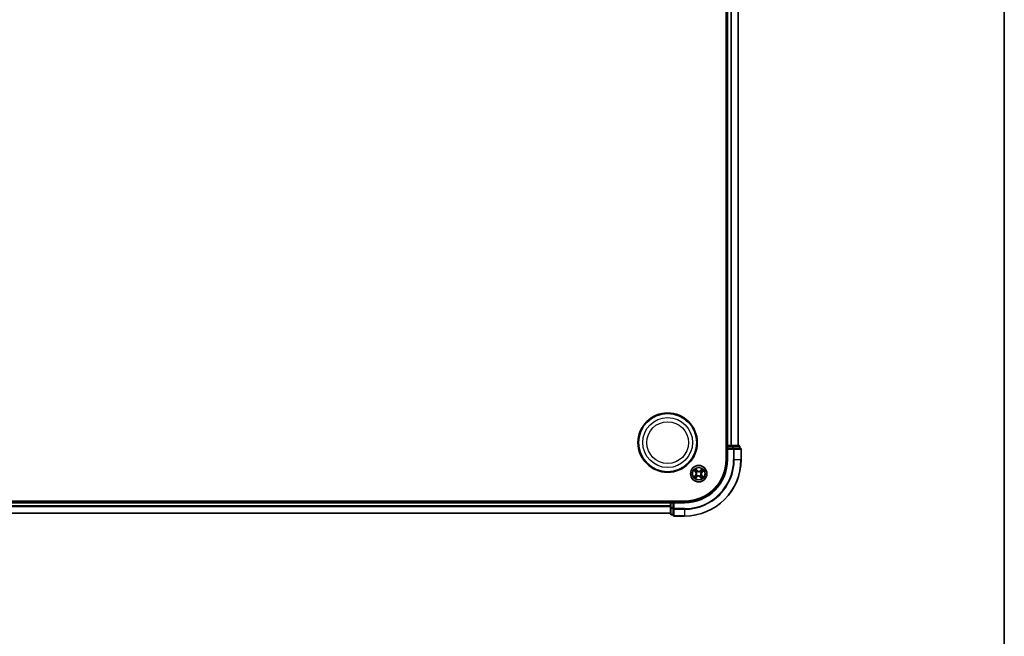
# Model space of a CAD drawing. Units: millimetres. Extents: x 0 to 9043, y 0 to 1686.
# Drawn here: x 2203 to 2551, y 811 to 1029 of the extents above; entities that cross this region are included whole.
import ezdxf

# ---------------------------------------------------------------- set-up
doc = ezdxf.new("R2010")
doc.units = ezdxf.units.MM
for name, color, linetype, lineweight in [('Border (ISO)', 7, 'Continuous', 35), ('Visible (ISO)', 7, 'Continuous', 35), ('Visible Narrow (ISO)', 7, 'Continuous', 25)]:
    doc.layers.add(name, color=color, linetype=linetype, lineweight=lineweight)

# ---------------------------------------------------------------- blocks, each defined once
blk = doc.blocks.new('図面枠 tk図枠')
at = {"layer": 'Border (ISO)'}
blk.add_line((405.5, 289), (405.5, 8), dxfattribs=at)

msp = doc.modelspace()

# ---------------------------------------------------------------- linework, layer by layer
at = {"layer": 'Visible (ISO)'}
for p, q in [((2453.05034, 1193.06408), (2453.05034, 873.06408)), ((2453.35034, 1188.06408), (2453.35034, 878.06408)), ((2457.35034, 878.06408), (2457.35034, 1188.06408)), ((2453.35034, 878.06408), (2453.05034, 878.06408)), ((2453.65034, 878.06408), (2453.35034, 878.06408)), ((2453.35034, 877.76408), (2453.35034, 877.06408)), ((2453.35034, 877.06408), (2453.35034, 873.06408)), ((2453.35034, 877.06408), (2453.65034, 876.76408)), ((2453.65034, 877.06408), (2453.35034, 877.06408)), ((2454.70982, 878.06408), (2453.65034, 878.06408)), ((2453.65034, 877.06408), (2455.30897, 877.06408)), ((2454.93343, 878.06408), (2454.70982, 878.06408)), ((2455.30897, 878.06408), (2454.93343, 878.06408)), ((2457.55034, 878.06408), (2455.30897, 878.06408)), ((2455.70982, 877.06408), (2455.30897, 877.06408)), ((2458.05034, 877.06408), (2455.70982, 877.06408)), ((2457.85034, 877.06408), (2457.85034, 877.76408)), ((2458.35034, 873.06408), (2458.35034, 876.76408)), ((2438.35034, 858.36408), (1878.35034, 858.36408)), ((2433.35034, 858.06408), (1883.35034, 858.06408)), ((2433.35034, 858.36408), (2433.35034, 858.06408)), ((2433.35034, 858.06408), (2433.35034, 857.76408)), ((2433.35034, 857.76408), (2433.35034, 856.70459)), ((2434.35034, 858.06408), (2433.65034, 858.06408)), ((2434.65034, 857.76408), (2434.35034, 858.06408)), ((2438.35034, 858.06408), (2434.35034, 858.06408)), ((2434.35034, 858.06408), (2434.35034, 857.76408)), ((2434.35034, 856.10545), (2434.35034, 857.76408)), ((1883.35034, 854.06408), (2433.35034, 854.06408)), ((2433.35034, 856.70459), (2433.35034, 856.48099)), ((2433.35034, 856.48099), (2433.35034, 856.10545)), ((2433.35034, 856.10545), (2433.35034, 853.86408)), ((2434.35034, 856.10545), (2434.35034, 855.70459)), ((2434.35034, 855.70459), (2434.35034, 853.36408)), ((2433.65034, 853.56408), (2434.35034, 853.56408)), ((2434.65034, 853.06408), (2438.35034, 853.06408))]:
    msp.add_line(p, q, dxfattribs=at)
for centre, radius in [((2432.35034, 879.06408), 10.5), ((2432.35034, 879.06408), 10.3), ((2443.35034, 868.06408), 2.9)]:
    msp.add_circle(centre, radius, dxfattribs=at)
for centre, radius, start, end in [((2453.65034, 877.76408), 0.3, 90, 180), ((2457.55034, 877.76408), 0.3, 0, 90), ((2458.05034, 876.76408), 0.3, 0, 90), ((2438.35034, 873.06408), 20, 270, 0), ((2438.35034, 873.06408), 15, 270, 0), ((2438.35034, 873.06408), 14.7, 270, 0), ((2433.65034, 857.76408), 0.3, 90, 180), ((2433.65034, 853.86408), 0.3, 180, 270), ((2434.65034, 853.36408), 0.3, 180, 270)]:
    msp.add_arc(centre, radius, start, end, dxfattribs=at)
at = {"layer": 'Visible Narrow (ISO)'}
for p, q in [((2453.65034, 878.06408), (2453.65034, 1188.06408)), ((2454.70982, 1188.06408), (2454.70982, 878.06408)), ((2454.94029, 878.06408), (2454.94029, 1188.06408)), ((2457.2808, 1188.06408), (2457.2808, 878.06408)), ((2453.05034, 877.76408), (2453.35034, 877.76408)), ((2453.65034, 877.76408), (2453.35034, 877.76408)), ((2453.65034, 878.06408), (2453.65034, 877.76408)), ((2453.65034, 877.76408), (2455.30897, 877.76408)), ((2453.65034, 877.06408), (2453.65034, 877.76408)), ((2453.65034, 873.06408), (2453.65034, 876.76408)), ((2453.65034, 876.76408), (2455.70982, 876.76408)), ((2455.30897, 878.06408), (2455.30897, 877.76408)), ((2455.53944, 877.76408), (2455.30897, 877.76408)), ((2455.30897, 877.76408), (2455.30897, 877.06408)), ((2455.53944, 877.76408), (2457.7808, 877.76408)), ((2455.53944, 877.06408), (2455.53944, 877.76408)), ((2455.70982, 877.06408), (2455.70982, 876.76408)), ((2455.70982, 876.76408), (2455.70982, 873.06408)), ((2455.94029, 876.76408), (2455.70982, 876.76408)), ((2455.94029, 873.06408), (2455.94029, 876.76408)), ((2455.94029, 876.76408), (2458.2808, 876.76408)), ((2457.85034, 877.76408), (2457.7808, 877.76408)), ((2457.7808, 877.76408), (2457.7808, 877.06408)), ((2458.2808, 876.76408), (2458.2808, 873.06408)), ((2458.35034, 876.76408), (2458.2808, 876.76408)), ((2453.65034, 873.06408), (2453.35034, 873.06408)), ((2455.94029, 873.06408), (2455.70982, 873.06408)), ((2455.94029, 873.06408), (2458.2808, 873.06408)), ((2458.2808, 873.06408), (2458.35034, 873.06408)), ((2441.71093, 869.31157), (2442.22043, 868.72143)), ((2442.25813, 868.75398), (2441.93783, 869.12498)), ((2442.25813, 868.75398), (2442.22043, 868.72143)), ((2442.25813, 868.75398), (2442.31312, 868.80145)), ((2442.8228, 869.26012), (2442.29302, 869.83211)), ((2442.4532, 869.58586), (2442.78626, 869.22627)), ((2442.55981, 868.58638), (2442.54202, 868.59813)), ((2442.78626, 869.22627), (2442.73296, 869.17691)), ((2442.78626, 869.22627), (2442.8228, 869.26012)), ((2442.90955, 868.9268), (2442.91925, 868.90782)), ((2443.87263, 868.85461), (2443.88438, 868.87239)), ((2444.59782, 869.70348), (2444.00769, 869.19399)), ((2444.04024, 869.15629), (2444.00769, 869.19399)), ((2444.04024, 869.15629), (2444.41123, 869.47658)), ((2444.04024, 869.15629), (2444.08771, 869.1013)), ((2444.21305, 868.50486), (2444.19407, 868.49517)), ((2444.51253, 868.62816), (2444.46316, 868.68146)), ((2444.87212, 868.96121), (2444.51253, 868.62816)), ((2444.51253, 868.62816), (2444.54637, 868.59162)), ((2444.54637, 868.59162), (2445.11837, 869.1214)), ((2442.1543, 867.53654), (2441.5823, 867.00676)), ((2441.82855, 867.16695), (2442.18815, 867.5)), ((2442.10285, 866.42468), (2442.69299, 866.93417)), ((2442.18815, 867.5), (2442.1543, 867.53654)), ((2442.18815, 867.5), (2442.23751, 867.4467)), ((2442.66044, 866.97187), (2442.28944, 866.65158)), ((2442.48762, 867.6233), (2442.5066, 867.63299)), ((2442.66044, 866.97187), (2442.61296, 867.02686)), ((2442.66044, 866.97187), (2442.69299, 866.93417)), ((2442.82804, 867.27355), (2442.81629, 867.25577)), ((2443.79112, 867.20136), (2443.78142, 867.22034)), ((2443.91442, 866.90189), (2443.87787, 866.86804)), ((2443.87787, 866.86804), (2444.40765, 866.29605)), ((2443.91442, 866.90189), (2443.96771, 866.95125)), ((2444.24747, 866.5423), (2443.91442, 866.90189)), ((2444.14086, 867.54178), (2444.15865, 867.53003)), ((2444.44254, 867.37418), (2444.38756, 867.32671)), ((2444.44254, 867.37418), (2444.48024, 867.40673)), ((2444.44254, 867.37418), (2444.76284, 867.00318)), ((2444.98974, 866.81659), (2444.48024, 867.40673)), ((1883.35034, 857.76408), (2433.35034, 857.76408)), ((2433.65034, 857.76408), (2433.35034, 857.76408)), ((2433.65034, 858.06408), (2433.65034, 858.36408)), ((2433.65034, 858.06408), (2433.65034, 857.76408)), ((2433.65034, 856.10545), (2433.65034, 857.76408)), ((2433.65034, 857.76408), (2434.35034, 857.76408)), ((2434.65034, 857.76408), (2438.35034, 857.76408)), ((2434.65034, 855.70459), (2434.65034, 857.76408)), ((2438.35034, 857.76408), (2438.35034, 858.06408)), ((2433.35034, 856.70459), (1883.35034, 856.70459)), ((1883.35034, 856.47413), (2433.35034, 856.47413)), ((2433.35034, 854.13361), (1883.35034, 854.13361)), ((2433.65034, 856.10545), (2433.35034, 856.10545)), ((2433.65034, 856.10545), (2433.65034, 855.87498)), ((2434.35034, 856.10545), (2433.65034, 856.10545)), ((2433.65034, 853.63361), (2433.65034, 855.87498)), ((2433.65034, 855.87498), (2434.35034, 855.87498)), ((2434.65034, 855.70459), (2434.35034, 855.70459)), ((2438.35034, 855.70459), (2434.65034, 855.70459)), ((2434.65034, 855.70459), (2434.65034, 855.47413)), ((2434.65034, 855.47413), (2438.35034, 855.47413)), ((2434.65034, 853.13361), (2434.65034, 855.47413)), ((2438.35034, 855.47413), (2438.35034, 855.70459)), ((2438.35034, 855.47413), (2438.35034, 853.13361)), ((2433.65034, 853.63361), (2433.65034, 853.56408)), ((2434.35034, 853.63361), (2433.65034, 853.63361)), ((2438.35034, 853.13361), (2434.65034, 853.13361)), ((2434.65034, 853.13361), (2434.65034, 853.06408)), ((2438.35034, 853.13361), (2438.35034, 853.06408))]:
    msp.add_line(p, q, dxfattribs=at)
for centre, radius in [((2432.35034, 879.06408), 8.82069), ((2432.35034, 879.06408), 7.38395), ((2443.35034, 868.06408), 2.86769), ((2443.35034, 868.06408), 2.30915), ((2443.35034, 868.06408), 2.14146)]:
    msp.add_circle(centre, radius, dxfattribs=at)
for centre, radius, start, end in [((2438.35034, 873.06408), 17.35949, 270, 0), ((2438.35034, 873.06408), 19.93047, 270, 0), ((2438.35034, 873.06408), 17.58995, 270, 0), ((2438.35034, 873.06408), 15.3, 270, 0), ((2443.35034, 868.06408), 2.06006, 120.8801825, 142.7310191), ((2443.35034, 868.06408), 1.61218, 121.49808, 142.1131217), ((2441.57387, 868.16323), 0.85418, 312.8056008, 40.8056008), ((2441.57387, 868.16323), 0.90399, 312.8056008, 40.8056008), ((2443.35034, 868.06408), 0.9688, 117.0636449, 146.5475568), ((2443.35034, 868.06408), 0.94748, 117.0636449, 146.5475568), ((2443.44948, 869.84055), 0.90399, 222.8056008, 310.8056008), ((2443.44948, 869.84055), 0.85418, 222.8056008, 310.8056008), ((2443.35034, 868.06408), 0.94748, 27.0636449, 56.5475568), ((2443.35034, 868.06408), 0.9688, 27.0636449, 56.5475568), ((2445.1268, 867.96493), 0.90399, 132.8056008, 220.8056008), ((2445.1268, 867.96493), 0.85418, 132.8056008, 220.8056008), ((2443.35034, 868.06408), 1.61218, 31.49808, 52.1131217), ((2443.35034, 868.06408), 2.06006, 30.8801825, 52.7310191), ((2443.35034, 868.06408), 2.06006, 210.8801825, 232.7310191), ((2443.35034, 868.06408), 1.61218, 211.49808, 232.1131217), ((2443.35034, 868.06408), 0.9688, 207.0636449, 236.5475568), ((2443.35034, 868.06408), 0.94748, 207.0636449, 236.5475568), ((2443.25119, 866.28761), 0.90399, 42.8056008, 130.8056008), ((2443.25119, 866.28761), 0.85418, 42.8056008, 130.8056008), ((2443.35034, 868.06408), 0.94748, 297.0636449, 326.5475568), ((2443.35034, 868.06408), 0.9688, 297.0636449, 326.5475568), ((2443.35034, 868.06408), 1.61218, 301.49808, 322.1131217), ((2443.35034, 868.06408), 2.06006, 300.8801825, 322.7310191)]:
    msp.add_arc(centre, radius, start, end, dxfattribs=at)
for centre, major_axis, ratio, start_param, end_param in [((2455.30897, 877.76408), (0, 0.3), 0.76822128, 4.71238898, 6.283185307), ((2455.70982, 876.76408), (0, 0.3), 0.76822128, 4.71238898, 6.283185307), ((2457.55034, 877.76408), (0, 0.3), 0.76822128, 4.71238898, 6.283185307), ((2458.05034, 876.76408), (0, 0.3), 0.76822128, 4.71238898, 6.283185307), ((2441.97554, 869.15753), (-0.03591, -0.03479), 0.548506655, 4.783578405, 6.178760573), ((2442.11332, 869.02662), (-0.03149, -0.03883), 0.895740182, 4.730442692, 6.085865813), ((2442.35082, 868.834), (-0.0315, -0.03883), 0.895720538, 4.734837657, 6.085883608), ((2442.41666, 869.55202), (0.03857, 0.03181), 0.548506655, 0.104424734, 1.499606902), ((2442.53142, 869.40052), (0.0421, 0.02698), 0.895740182, 0.197319494, 1.552742616), ((2442.57939, 868.57344), (-0.04269, -0.02603), 0.876846415, 5.103283132, 6.100893958), ((2442.57939, 868.57344), (-0.04552, -0.0207), 0.410701226, 4.964497834, 6.187449516), ((2442.69642, 869.14306), (0.0421, 0.02698), 0.895720538, 0.197301699, 1.54834765), ((2442.92993, 868.88691), (0.03062, 0.03953), 0.876846413, 0.18229136, 1.179902186), ((2442.92993, 868.88691), (0.02563, 0.04293), 0.410701227, 0.095735791, 1.318687473), ((2443.85969, 868.83502), (-0.02603, 0.04269), 0.876846415, 5.103283132, 6.100893958), ((2443.85969, 868.83502), (-0.0207, 0.04552), 0.410701226, 4.964497834, 6.187449516), ((2444.12026, 869.0636), (-0.03883, 0.0315), 0.895720538, 4.734837657, 6.085883608), ((2444.17317, 868.48449), (0.04293, -0.02563), 0.410701227, 0.095735791, 1.318687473), ((2444.17317, 868.48449), (0.03953, -0.03062), 0.876846413, 0.18229136, 1.179902186), ((2444.31288, 869.3011), (-0.03883, 0.03149), 0.895740182, 4.730442692, 6.085865813), ((2444.44378, 869.43888), (-0.03479, 0.03591), 0.548506655, 4.783578405, 6.178760573), ((2444.42932, 868.718), (0.02698, -0.0421), 0.895720538, 0.197301699, 1.54834765), ((2444.68678, 868.88299), (0.02698, -0.0421), 0.895740182, 0.197319494, 1.552742616), ((2444.83827, 868.99775), (0.03181, -0.03857), 0.548506655, 0.104424734, 1.499606902), ((2441.8624, 867.13041), (-0.03181, 0.03857), 0.548506655, 0.104424734, 1.499606902), ((2442.01389, 867.24517), (-0.02698, 0.0421), 0.895740182, 0.197319494, 1.552742616), ((2442.27135, 867.41016), (-0.02698, 0.0421), 0.895720538, 0.197301699, 1.54834765), ((2442.25689, 866.68928), (0.03479, -0.03591), 0.548506655, 4.783578405, 6.178760573), ((2442.3878, 866.82706), (0.03883, -0.03149), 0.895740182, 4.730442692, 6.085865813), ((2442.5275, 867.64367), (-0.03953, 0.03062), 0.876846413, 0.18229136, 1.179902186), ((2442.5275, 867.64367), (-0.04293, 0.02563), 0.410701227, 0.095735791, 1.318687473), ((2442.58041, 867.06456), (0.03883, -0.0315), 0.895720538, 4.734837657, 6.085883608), ((2442.84098, 867.29314), (0.02603, -0.04269), 0.876846415, 5.103283132, 6.100893958), ((2442.84098, 867.29314), (0.0207, -0.04552), 0.410701226, 4.964497834, 6.187449516), ((2443.77074, 867.24125), (-0.02563, -0.04293), 0.410701227, 0.095735791, 1.318687473), ((2443.77074, 867.24125), (-0.03062, -0.03953), 0.876846413, 0.18229136, 1.179902186), ((2444.00426, 866.9851), (-0.0421, -0.02698), 0.895720538, 0.197301699, 1.54834765), ((2444.16925, 866.72764), (-0.0421, -0.02698), 0.895740182, 0.197319494, 1.552742616), ((2444.12128, 867.55472), (0.04552, 0.0207), 0.410701226, 4.964497834, 6.187449516), ((2444.12128, 867.55472), (0.04269, 0.02603), 0.876846415, 5.103283132, 6.100893958), ((2444.28401, 866.57614), (-0.03857, -0.03181), 0.548506655, 0.104424734, 1.499606902), ((2444.34985, 867.29416), (0.0315, 0.03883), 0.895720538, 4.734837657, 6.085883608), ((2444.58736, 867.10154), (0.03149, 0.03883), 0.895740182, 4.730442692, 6.085865813), ((2444.72514, 866.97063), (0.03591, 0.03479), 0.548506655, 4.783578405, 6.178760573), ((2433.65034, 856.10545), (-0.3, 0), 0.76822128, 0, 1.570796327), ((2433.65034, 853.86408), (-0.3, 0), 0.76822128, 0, 1.570796327), ((2434.65034, 855.70459), (-0.3, 0), 0.76822128, 0, 1.570796327), ((2434.65034, 853.36408), (-0.3, 0), 0.76822128, 0, 1.570796327)]:
    msp.add_ellipse(centre, major_axis=major_axis, ratio=ratio, start_param=start_param, end_param=end_param, dxfattribs=at)
for points, knots in [([(2441.95395, 869.1747), (2441.94362, 869.18567), (2441.93173, 869.19583), (2441.89809, 869.22067), (2441.87494, 869.23433), (2441.82899, 869.25855), (2441.80642, 869.26928), (2441.7595, 869.29058), (2441.73511, 869.30111), (2441.71093, 869.31157)], [0, 0, 0, 0, 0.00593403848, 0.00593403848, 0.01542850005, 0.01542850005, 0.02374498793, 0.02374498793, 0.03239430317, 0.03239430317, 0.03239430317, 0.03239430317]), ([(2441.71093, 869.31157), (2441.73261, 869.29564), (2441.75445, 869.27958), (2441.79678, 869.24781), (2441.81727, 869.23211), (2441.85967, 869.19819), (2441.88146, 869.17988), (2441.91457, 869.14915), (2441.92668, 869.13716), (2441.93783, 869.12498)], [-0.03239430317, -0.03239430317, -0.03239430317, -0.03239430317, -0.02374498793, -0.02374498793, -0.01542850005, -0.01542850005, -0.00593403848, -0.00593403848, 0, 0, 0, 0]), ([(2441.93783, 869.12498), (2441.96594, 869.09597), (2441.99209, 869.06994), (2442.03859, 869.02575), (2442.05893, 869.0076), (2442.07561, 868.99407)], [0, 0, 0, 0, 0.01449142296, 0.01449142296, 0.02898284593, 0.02898284593, 0.02898284593, 0.02898284593]), ([(2442.07797, 869.05412), (2442.06284, 869.06646), (2442.04448, 869.08314), (2442.00263, 869.12386), (2441.97915, 869.14789), (2441.95395, 869.1747)], [-0.02898284593, -0.02898284593, -0.02898284593, -0.02898284593, -0.01449142296, -0.01449142296, 0, 0, 0, 0]), ([(2442.07561, 868.99407), (2442.1152, 868.96197), (2442.15478, 868.92987), (2442.23395, 868.86566), (2442.27353, 868.83356), (2442.31312, 868.80145)], [0, 0, 0, 0, 0.03438992711, 0.03438992711, 0.06877985423, 0.06877985423, 0.06877985423, 0.06877985423]), ([(2442.31534, 868.86133), (2442.27578, 868.89348), (2442.23622, 868.92561), (2442.1571, 868.98987), (2442.11753, 869.022), (2442.07797, 869.05412)], [-0.06877985423, -0.06877985423, -0.06877985423, -0.06877985423, -0.03438992711, -0.03438992711, 0, 0, 0, 0]), ([(2442.4532, 869.58586), (2442.4378, 869.60348), (2442.423, 869.62297), (2442.38573, 869.67607), (2442.36408, 869.71093), (2442.32588, 869.77502), (2442.30937, 869.80371), (2442.29302, 869.83211)], [-0.03205597372, -0.03205597372, -0.03205597372, -0.03205597372, -0.02365018994, -0.02365018994, -0.0102009359, -0.0102009359, 0.00033832945, 0.00033832945, 0.00033832945, 0.00033832945]), ([(2442.29302, 869.83211), (2442.30241, 869.80142), (2442.31186, 869.7704), (2442.33491, 869.70173), (2442.34873, 869.6648), (2442.37632, 869.61084), (2442.38817, 869.59164), (2442.402, 869.57538)], [-0.00033832945, -0.00033832945, -0.00033832945, -0.00033832945, 0.0102009359, 0.0102009359, 0.02365018994, 0.02365018994, 0.03205597372, 0.03205597372, 0.03205597372, 0.03205597372]), ([(2442.31312, 868.80145), (2442.36739, 868.75823), (2442.41725, 868.70934), (2442.48754, 868.62308), (2442.51121, 868.59019), (2442.53327, 868.55462)], [0, 0, 0, 0, 0.04912062725, 0.04912062725, 0.07646536039, 0.07646536039, 0.07646536039, 0.07646536039]), ([(2442.54202, 868.59813), (2442.51971, 868.63629), (2442.49557, 868.67143), (2442.42346, 868.76347), (2442.37184, 868.81543), (2442.31534, 868.86133)], [-0.07646536035, -0.07646536035, -0.07646536035, -0.07646536035, -0.04912062725, -0.04912062725, 0, 0, 0, 0]), ([(2442.402, 869.57538), (2442.42568, 869.54753), (2442.44683, 869.52168), (2442.48273, 869.47548), (2442.49738, 869.45523), (2442.50802, 869.43871)], [-0.02898284593, -0.02898284593, -0.02898284593, -0.02898284593, -0.01458506341, -0.01458506341, 0, 0, 0, 0]), ([(2442.56797, 869.43437), (2442.55631, 869.45257), (2442.5404, 869.47497), (2442.50157, 869.52619), (2442.47874, 869.5549), (2442.4532, 869.58586)], [0, 0, 0, 0, 0.01458506341, 0.01458506341, 0.02898284593, 0.02898284593, 0.02898284593, 0.02898284593]), ([(2442.53327, 868.55462), (2442.53985, 868.54023), (2442.54612, 868.5256), (2442.58218, 868.43545), (2442.60391, 868.35433), (2442.62079, 868.21517), (2442.62274, 868.15992), (2442.61967, 868.10486), (2442.6166, 868.04979), (2442.60851, 867.99511), (2442.57625, 867.85869), (2442.54563, 867.78049), (2442.49976, 867.69491), (2442.4919, 867.68108), (2442.48376, 867.6675)], [0.0738185488, 0.0738185488, 0.0738185488, 0.0738185488, 0.0792796113, 0.0792796113, 0.1070104848, 0.1070104848, 0.1243422808, 0.1243422808, 0.1243422808, 0.1416740768, 0.1416740768, 0.1694049504, 0.1694049504, 0.1748660128, 0.1748660128, 0.1748660128, 0.1748660128]), ([(2442.5066, 867.63299), (2442.515, 867.64744), (2442.5231, 867.66217), (2442.57032, 867.75339), (2442.6015, 867.8372), (2442.63436, 867.98446), (2442.64264, 868.04372), (2442.64597, 868.10339), (2442.6493, 868.16306), (2442.64767, 868.22288), (2442.63139, 868.37288), (2442.60973, 868.45963), (2442.57296, 868.55555), (2442.56655, 868.57109), (2442.55981, 868.58638)], [-0.1748660129, -0.1748660129, -0.1748660129, -0.1748660129, -0.1694049504, -0.1694049504, -0.1416740768, -0.1416740768, -0.1243422808, -0.1243422808, -0.1243422808, -0.1070104848, -0.1070104848, -0.0792796113, -0.0792796113, -0.0738185488, -0.0738185488, -0.0738185488, -0.0738185488]), ([(2442.50802, 869.43871), (2442.53555, 869.39582), (2442.56307, 869.35293), (2442.61813, 869.26714), (2442.64566, 869.22425), (2442.6732, 869.18137)], [-0.06877985423, -0.06877985423, -0.06877985423, -0.06877985423, -0.03438992711, -0.03438992711, 0, 0, 0, 0]), ([(2442.73296, 869.17691), (2442.70546, 869.21982), (2442.67796, 869.26273), (2442.62296, 869.34855), (2442.59546, 869.39146), (2442.56797, 869.43437)], [0, 0, 0, 0, 0.03438992711, 0.03438992711, 0.06877985423, 0.06877985423, 0.06877985423, 0.06877985423]), ([(2442.6732, 869.18137), (2442.71254, 869.12011), (2442.75843, 869.06303), (2442.84187, 868.98112), (2442.87411, 868.95322), (2442.90955, 868.9268)], [-0.09824125451, -0.09824125451, -0.09824125451, -0.09824125451, -0.04912062725, -0.04912062725, -0.02177589412, -0.02177589412, -0.02177589412, -0.02177589412]), ([(2442.95376, 868.93065), (2442.92086, 868.95654), (2442.89082, 868.98372), (2442.81291, 869.06317), (2442.76988, 869.11817), (2442.73296, 869.17691)], [0.02177589412, 0.02177589412, 0.02177589412, 0.02177589412, 0.04912062725, 0.04912062725, 0.09824125451, 0.09824125451, 0.09824125451, 0.09824125451]), ([(2442.91925, 868.90782), (2442.93369, 868.89941), (2442.94842, 868.89132), (2443.03965, 868.8441), (2443.12346, 868.81292), (2443.27072, 868.78006), (2443.32998, 868.77178), (2443.38965, 868.76845), (2443.44932, 868.76512), (2443.50913, 868.76675), (2443.65913, 868.78302), (2443.74589, 868.80468), (2443.8418, 868.84146), (2443.85734, 868.84786), (2443.87263, 868.85461)], [-0.1748660129, -0.1748660129, -0.1748660129, -0.1748660129, -0.1694049504, -0.1694049504, -0.1416740768, -0.1416740768, -0.1243422808, -0.1243422808, -0.1243422808, -0.1070104848, -0.1070104848, -0.0792796113, -0.0792796113, -0.0738185488, -0.0738185488, -0.0738185488, -0.0738185488]), ([(2443.84088, 868.88114), (2443.82648, 868.87456), (2443.81186, 868.8683), (2443.7217, 868.83223), (2443.64058, 868.8105), (2443.50142, 868.79362), (2443.44618, 868.79167), (2443.39112, 868.79475), (2443.33605, 868.79782), (2443.28137, 868.8059), (2443.14495, 868.83816), (2443.06675, 868.86879), (2442.98117, 868.91466), (2442.96733, 868.92251), (2442.95376, 868.93065)], [0.0738185488, 0.0738185488, 0.0738185488, 0.0738185488, 0.0792796113, 0.0792796113, 0.1070104848, 0.1070104848, 0.1243422808, 0.1243422808, 0.1243422808, 0.1416740768, 0.1416740768, 0.1694049504, 0.1694049504, 0.1748660128, 0.1748660128, 0.1748660128, 0.1748660128]), ([(2444.08771, 869.1013), (2444.04448, 869.04703), (2443.9956, 868.99716), (2443.90933, 868.92688), (2443.87645, 868.9032), (2443.84088, 868.88114)], [0, 0, 0, 0, 0.04912062725, 0.04912062725, 0.07646536039, 0.07646536039, 0.07646536039, 0.07646536039]), ([(2443.88438, 868.87239), (2443.92254, 868.8947), (2443.95769, 868.91885), (2444.04972, 868.99096), (2444.10168, 869.04258), (2444.14759, 869.09908)], [-0.07646536035, -0.07646536035, -0.07646536035, -0.07646536035, -0.04912062725, -0.04912062725, 0, 0, 0, 0]), ([(2444.19407, 868.49517), (2444.18567, 868.48072), (2444.17757, 868.46599), (2444.13036, 868.37477), (2444.09917, 868.29096), (2444.06631, 868.1437), (2444.05804, 868.08444), (2444.05471, 868.02477), (2444.05138, 867.9651), (2444.05301, 867.90528), (2444.06928, 867.75528), (2444.09094, 867.66853), (2444.12771, 867.57261), (2444.13412, 867.55707), (2444.14086, 867.54178)], [-0.1748660129, -0.1748660129, -0.1748660129, -0.1748660129, -0.1694049504, -0.1694049504, -0.1416740768, -0.1416740768, -0.1243422808, -0.1243422808, -0.1243422808, -0.1070104848, -0.1070104848, -0.0792796113, -0.0792796113, -0.0738185488, -0.0738185488, -0.0738185488, -0.0738185488]), ([(2444.1674, 867.57354), (2444.16082, 867.58793), (2444.15455, 867.60256), (2444.11849, 867.69271), (2444.09676, 867.77383), (2444.07988, 867.91299), (2444.07793, 867.96824), (2444.081, 868.0233), (2444.08408, 868.07837), (2444.09216, 868.13305), (2444.12442, 868.26947), (2444.15504, 868.34767), (2444.20091, 868.43325), (2444.20877, 868.44708), (2444.21691, 868.46066)], [0.0738185488, 0.0738185488, 0.0738185488, 0.0738185488, 0.0792796113, 0.0792796113, 0.1070104848, 0.1070104848, 0.1243422808, 0.1243422808, 0.1243422808, 0.1416740768, 0.1416740768, 0.1694049504, 0.1694049504, 0.1748660128, 0.1748660128, 0.1748660128, 0.1748660128]), ([(2444.28032, 869.3388), (2444.24822, 869.29922), (2444.21612, 869.25964), (2444.15192, 869.18047), (2444.11981, 869.14088), (2444.08771, 869.1013)], [0, 0, 0, 0, 0.03438992711, 0.03438992711, 0.06877985423, 0.06877985423, 0.06877985423, 0.06877985423]), ([(2444.14759, 869.09908), (2444.17973, 869.13864), (2444.21187, 869.1782), (2444.27613, 869.25732), (2444.30826, 869.29688), (2444.34038, 869.33645)], [-0.06877985423, -0.06877985423, -0.06877985423, -0.06877985423, -0.03438992711, -0.03438992711, 0, 0, 0, 0]), ([(2444.46762, 868.74121), (2444.40636, 868.70188), (2444.34928, 868.65598), (2444.26738, 868.57255), (2444.23947, 868.54031), (2444.21305, 868.50486)], [-0.09824125451, -0.09824125451, -0.09824125451, -0.09824125451, -0.04912062725, -0.04912062725, -0.02177589412, -0.02177589412, -0.02177589412, -0.02177589412]), ([(2444.21691, 868.46066), (2444.24279, 868.49355), (2444.26998, 868.5236), (2444.34943, 868.6015), (2444.40442, 868.64454), (2444.46316, 868.68146)], [0.02177589412, 0.02177589412, 0.02177589412, 0.02177589412, 0.04912062725, 0.04912062725, 0.09824125451, 0.09824125451, 0.09824125451, 0.09824125451]), ([(2444.41123, 869.47658), (2444.38222, 869.44848), (2444.35619, 869.42232), (2444.312, 869.37582), (2444.29385, 869.35548), (2444.28032, 869.3388)], [0, 0, 0, 0, 0.01449142296, 0.01449142296, 0.02898284593, 0.02898284593, 0.02898284593, 0.02898284593]), ([(2444.34038, 869.33645), (2444.35272, 869.35158), (2444.36939, 869.36994), (2444.41011, 869.41178), (2444.43415, 869.43527), (2444.46095, 869.46047)], [-0.02898284593, -0.02898284593, -0.02898284593, -0.02898284593, -0.01449142296, -0.01449142296, 0, 0, 0, 0]), ([(2444.59782, 869.70348), (2444.5819, 869.68181), (2444.56584, 869.65996), (2444.53406, 869.61764), (2444.51837, 869.59715), (2444.48445, 869.55475), (2444.46614, 869.53296), (2444.43541, 869.49984), (2444.42342, 869.48773), (2444.41123, 869.47658)], [-0.03239430317, -0.03239430317, -0.03239430317, -0.03239430317, -0.02374498793, -0.02374498793, -0.01542850005, -0.01542850005, -0.00593403848, -0.00593403848, 0, 0, 0, 0]), ([(2444.46095, 869.46047), (2444.47193, 869.47079), (2444.48208, 869.48268), (2444.50693, 869.51632), (2444.52059, 869.53948), (2444.5448, 869.58543), (2444.55553, 869.60799), (2444.57683, 869.65492), (2444.58737, 869.6793), (2444.59782, 869.70348)], [0, 0, 0, 0, 0.00593403848, 0.00593403848, 0.01542850005, 0.01542850005, 0.02374498793, 0.02374498793, 0.03239430317, 0.03239430317, 0.03239430317, 0.03239430317]), ([(2444.46316, 868.68146), (2444.50608, 868.70896), (2444.54899, 868.73646), (2444.63481, 868.79145), (2444.67772, 868.81895), (2444.72063, 868.84645)], [0, 0, 0, 0, 0.03438992711, 0.03438992711, 0.06877985423, 0.06877985423, 0.06877985423, 0.06877985423]), ([(2444.72497, 868.90639), (2444.68208, 868.87887), (2444.63918, 868.85135), (2444.5534, 868.79629), (2444.51051, 868.76875), (2444.46762, 868.74121)], [-0.06877985423, -0.06877985423, -0.06877985423, -0.06877985423, -0.03438992711, -0.03438992711, 0, 0, 0, 0]), ([(2444.72063, 868.84645), (2444.73882, 868.85811), (2444.76123, 868.87402), (2444.81245, 868.91285), (2444.84116, 868.93568), (2444.87212, 868.96121)], [0, 0, 0, 0, 0.01458506341, 0.01458506341, 0.02898284593, 0.02898284593, 0.02898284593, 0.02898284593]), ([(2444.86164, 869.01242), (2444.83379, 868.98874), (2444.80793, 868.96758), (2444.76174, 868.93169), (2444.74149, 868.91704), (2444.72497, 868.90639)], [-0.02898284593, -0.02898284593, -0.02898284593, -0.02898284593, -0.01458506341, -0.01458506341, 0, 0, 0, 0]), ([(2445.11837, 869.1214), (2445.08768, 869.11201), (2445.05665, 869.10255), (2444.98798, 869.0795), (2444.95106, 869.06569), (2444.8971, 869.03809), (2444.8779, 869.02624), (2444.86164, 869.01242)], [-0.00033832945, -0.00033832945, -0.00033832945, -0.00033832945, 0.0102009359, 0.0102009359, 0.02365018994, 0.02365018994, 0.03205597372, 0.03205597372, 0.03205597372, 0.03205597372]), ([(2444.87212, 868.96121), (2444.88973, 868.97661), (2444.90922, 868.99142), (2444.96233, 869.02869), (2444.99719, 869.05034), (2445.06128, 869.08853), (2445.08997, 869.10505), (2445.11837, 869.1214)], [-0.03205597372, -0.03205597372, -0.03205597372, -0.03205597372, -0.02365018994, -0.02365018994, -0.0102009359, -0.0102009359, 0.00033832945, 0.00033832945, 0.00033832945, 0.00033832945]), ([(2441.82855, 867.16695), (2441.81094, 867.15155), (2441.79145, 867.13674), (2441.73835, 867.09947), (2441.70349, 867.07782), (2441.63939, 867.03963), (2441.61071, 867.02311), (2441.5823, 867.00676)], [-0.03205597372, -0.03205597372, -0.03205597372, -0.03205597372, -0.02365018994, -0.02365018994, -0.0102009359, -0.0102009359, 0.00033832945, 0.00033832945, 0.00033832945, 0.00033832945]), ([(2441.5823, 867.00676), (2441.613, 867.01615), (2441.64402, 867.02561), (2441.71269, 867.04866), (2441.74961, 867.06247), (2441.80357, 867.09007), (2441.82277, 867.10192), (2441.83903, 867.11574)], [-0.00033832945, -0.00033832945, -0.00033832945, -0.00033832945, 0.0102009359, 0.0102009359, 0.02365018994, 0.02365018994, 0.03205597372, 0.03205597372, 0.03205597372, 0.03205597372]), ([(2441.98005, 867.28171), (2441.96185, 867.27005), (2441.93944, 867.25414), (2441.88823, 867.21531), (2441.85951, 867.19248), (2441.82855, 867.16695)], [0, 0, 0, 0, 0.01458506341, 0.01458506341, 0.02898284593, 0.02898284593, 0.02898284593, 0.02898284593]), ([(2441.83903, 867.11574), (2441.86688, 867.13942), (2441.89274, 867.16058), (2441.93893, 867.19647), (2441.95919, 867.21112), (2441.9757, 867.22177)], [-0.02898284593, -0.02898284593, -0.02898284593, -0.02898284593, -0.01458506341, -0.01458506341, 0, 0, 0, 0]), ([(2441.9757, 867.22177), (2442.0186, 867.24929), (2442.06149, 867.27681), (2442.14727, 867.33187), (2442.19016, 867.35941), (2442.23305, 867.38695)], [-0.06877985423, -0.06877985423, -0.06877985423, -0.06877985423, -0.03438992711, -0.03438992711, 0, 0, 0, 0]), ([(2442.23751, 867.4467), (2442.1946, 867.4192), (2442.15168, 867.3917), (2442.06586, 867.33671), (2442.02295, 867.30921), (2441.98005, 867.28171)], [0, 0, 0, 0, 0.03438992711, 0.03438992711, 0.06877985423, 0.06877985423, 0.06877985423, 0.06877985423]), ([(2442.23972, 866.66769), (2442.22874, 866.65737), (2442.21859, 866.64548), (2442.19375, 866.61184), (2442.18009, 866.58868), (2442.15587, 866.54273), (2442.14514, 866.52017), (2442.12384, 866.47324), (2442.11331, 866.44886), (2442.10285, 866.42468)], [0, 0, 0, 0, 0.00593403848, 0.00593403848, 0.01542850005, 0.01542850005, 0.02374498793, 0.02374498793, 0.03239430317, 0.03239430317, 0.03239430317, 0.03239430317]), ([(2442.10285, 866.42468), (2442.11877, 866.44635), (2442.13483, 866.4682), (2442.16661, 866.51052), (2442.1823, 866.53101), (2442.21623, 866.57341), (2442.23454, 866.5952), (2442.26526, 866.62832), (2442.27725, 866.64043), (2442.28944, 866.65158)], [-0.03239430317, -0.03239430317, -0.03239430317, -0.03239430317, -0.02374498793, -0.02374498793, -0.01542850005, -0.01542850005, -0.00593403848, -0.00593403848, 0, 0, 0, 0]), ([(2442.23305, 867.38695), (2442.29431, 867.42628), (2442.35139, 867.47218), (2442.43329, 867.55561), (2442.4612, 867.58785), (2442.48762, 867.6233)], [-0.09824125451, -0.09824125451, -0.09824125451, -0.09824125451, -0.04912062725, -0.04912062725, -0.02177589412, -0.02177589412, -0.02177589412, -0.02177589412]), ([(2442.48376, 867.6675), (2442.45788, 867.63461), (2442.43069, 867.60456), (2442.35125, 867.52666), (2442.29625, 867.48362), (2442.23751, 867.4467)], [0.02177589412, 0.02177589412, 0.02177589412, 0.02177589412, 0.04912062725, 0.04912062725, 0.09824125451, 0.09824125451, 0.09824125451, 0.09824125451]), ([(2442.36029, 866.79171), (2442.34795, 866.77658), (2442.33128, 866.75822), (2442.29056, 866.71638), (2442.26652, 866.69289), (2442.23972, 866.66769)], [-0.02898284593, -0.02898284593, -0.02898284593, -0.02898284593, -0.01449142296, -0.01449142296, 0, 0, 0, 0]), ([(2442.28944, 866.65158), (2442.31845, 866.67968), (2442.34448, 866.70584), (2442.38867, 866.75234), (2442.40682, 866.77268), (2442.42035, 866.78936)], [0, 0, 0, 0, 0.01449142296, 0.01449142296, 0.02898284593, 0.02898284593, 0.02898284593, 0.02898284593]), ([(2442.55308, 867.02908), (2442.52094, 866.98952), (2442.48881, 866.94996), (2442.42454, 866.87084), (2442.39242, 866.83128), (2442.36029, 866.79171)], [-0.06877985423, -0.06877985423, -0.06877985423, -0.06877985423, -0.03438992711, -0.03438992711, 0, 0, 0, 0]), ([(2442.42035, 866.78936), (2442.45245, 866.82894), (2442.48455, 866.86852), (2442.54876, 866.94769), (2442.58086, 866.98728), (2442.61296, 867.02686)], [0, 0, 0, 0, 0.03438992711, 0.03438992711, 0.06877985423, 0.06877985423, 0.06877985423, 0.06877985423]), ([(2442.81629, 867.25577), (2442.77813, 867.23345), (2442.74298, 867.20931), (2442.65095, 867.1372), (2442.59899, 867.08558), (2442.55308, 867.02908)], [-0.07646536035, -0.07646536035, -0.07646536035, -0.07646536035, -0.04912062725, -0.04912062725, 0, 0, 0, 0]), ([(2442.61296, 867.02686), (2442.65619, 867.08113), (2442.70508, 867.131), (2442.79134, 867.20128), (2442.82422, 867.22496), (2442.8598, 867.24702)], [0, 0, 0, 0, 0.04912062725, 0.04912062725, 0.07646536039, 0.07646536039, 0.07646536039, 0.07646536039]), ([(2443.78142, 867.22034), (2443.76698, 867.22875), (2443.75225, 867.23684), (2443.66102, 867.28406), (2443.57722, 867.31524), (2443.42996, 867.3481), (2443.37069, 867.35638), (2443.31102, 867.35971), (2443.25136, 867.36304), (2443.19154, 867.36141), (2443.04154, 867.34514), (2442.95478, 867.32348), (2442.85887, 867.2867), (2442.84333, 867.2803), (2442.82804, 867.27355)], [-0.1748660129, -0.1748660129, -0.1748660129, -0.1748660129, -0.1694049504, -0.1694049504, -0.1416740768, -0.1416740768, -0.1243422808, -0.1243422808, -0.1243422808, -0.1070104848, -0.1070104848, -0.0792796113, -0.0792796113, -0.0738185488, -0.0738185488, -0.0738185488, -0.0738185488]), ([(2442.8598, 867.24702), (2442.87419, 867.2536), (2442.88881, 867.25986), (2442.97897, 867.29593), (2443.06009, 867.31766), (2443.19925, 867.33454), (2443.25449, 867.33649), (2443.30956, 867.33341), (2443.36462, 867.33034), (2443.41931, 867.32226), (2443.55572, 867.29), (2443.63392, 867.25937), (2443.7195, 867.2135), (2443.73334, 867.20565), (2443.74691, 867.19751)], [0.0738185488, 0.0738185488, 0.0738185488, 0.0738185488, 0.0792796113, 0.0792796113, 0.1070104848, 0.1070104848, 0.1243422808, 0.1243422808, 0.1243422808, 0.1416740768, 0.1416740768, 0.1694049504, 0.1694049504, 0.1748660128, 0.1748660128, 0.1748660128, 0.1748660128]), ([(2443.74691, 867.19751), (2443.77981, 867.17162), (2443.80985, 867.14444), (2443.88776, 867.06499), (2443.9308, 867.00999), (2443.96771, 866.95125)], [0.02177589412, 0.02177589412, 0.02177589412, 0.02177589412, 0.04912062725, 0.04912062725, 0.09824125451, 0.09824125451, 0.09824125451, 0.09824125451]), ([(2444.02747, 866.94679), (2443.98814, 867.00805), (2443.94224, 867.06513), (2443.8588, 867.14704), (2443.82656, 867.17494), (2443.79112, 867.20136)], [-0.09824125451, -0.09824125451, -0.09824125451, -0.09824125451, -0.04912062725, -0.04912062725, -0.02177589412, -0.02177589412, -0.02177589412, -0.02177589412]), ([(2443.96771, 866.95125), (2443.99521, 866.90834), (2444.02271, 866.86543), (2444.07771, 866.77961), (2444.10521, 866.7367), (2444.1327, 866.69379)], [0, 0, 0, 0, 0.03438992711, 0.03438992711, 0.06877985423, 0.06877985423, 0.06877985423, 0.06877985423]), ([(2444.19265, 866.68945), (2444.16513, 866.73234), (2444.1376, 866.77523), (2444.08254, 866.86102), (2444.05501, 866.90391), (2444.02747, 866.94679)], [-0.06877985423, -0.06877985423, -0.06877985423, -0.06877985423, -0.03438992711, -0.03438992711, 0, 0, 0, 0]), ([(2444.1327, 866.69379), (2444.14437, 866.67559), (2444.16027, 866.65319), (2444.19911, 866.60197), (2444.22193, 866.57326), (2444.24747, 866.5423)], [0, 0, 0, 0, 0.01458506341, 0.01458506341, 0.02898284593, 0.02898284593, 0.02898284593, 0.02898284593]), ([(2444.15865, 867.53003), (2444.18096, 867.49187), (2444.2051, 867.45673), (2444.27721, 867.36469), (2444.32883, 867.31273), (2444.38534, 867.26683)], [-0.07646536035, -0.07646536035, -0.07646536035, -0.07646536035, -0.04912062725, -0.04912062725, 0, 0, 0, 0]), ([(2444.38756, 867.32671), (2444.33329, 867.36993), (2444.28342, 867.41882), (2444.21313, 867.50508), (2444.18946, 867.53797), (2444.1674, 867.57354)], [0, 0, 0, 0, 0.04912062725, 0.04912062725, 0.07646536039, 0.07646536039, 0.07646536039, 0.07646536039]), ([(2444.29867, 866.55278), (2444.27499, 866.58063), (2444.25384, 866.60648), (2444.21794, 866.65268), (2444.2033, 866.67293), (2444.19265, 866.68945)], [-0.02898284593, -0.02898284593, -0.02898284593, -0.02898284593, -0.01458506341, -0.01458506341, 0, 0, 0, 0]), ([(2444.24747, 866.5423), (2444.26287, 866.52468), (2444.27768, 866.50519), (2444.31494, 866.45209), (2444.33659, 866.41723), (2444.37479, 866.35314), (2444.39131, 866.32445), (2444.40765, 866.29605)], [-0.03205597372, -0.03205597372, -0.03205597372, -0.03205597372, -0.02365018994, -0.02365018994, -0.0102009359, -0.0102009359, 0.00033832945, 0.00033832945, 0.00033832945, 0.00033832945]), ([(2444.40765, 866.29605), (2444.39827, 866.32674), (2444.38881, 866.35776), (2444.36576, 866.42643), (2444.35194, 866.46336), (2444.32435, 866.51732), (2444.3125, 866.53652), (2444.29867, 866.55278)], [-0.00033832945, -0.00033832945, -0.00033832945, -0.00033832945, 0.0102009359, 0.0102009359, 0.02365018994, 0.02365018994, 0.03205597372, 0.03205597372, 0.03205597372, 0.03205597372]), ([(2444.38534, 867.26683), (2444.42489, 867.23468), (2444.46445, 867.20255), (2444.54358, 867.13829), (2444.58314, 867.10616), (2444.6227, 867.07404)], [-0.06877985423, -0.06877985423, -0.06877985423, -0.06877985423, -0.03438992711, -0.03438992711, 0, 0, 0, 0]), ([(2444.62506, 867.13409), (2444.58548, 867.16619), (2444.54589, 867.19829), (2444.46673, 867.2625), (2444.42714, 867.2946), (2444.38756, 867.32671)], [0, 0, 0, 0, 0.03438992711, 0.03438992711, 0.06877985423, 0.06877985423, 0.06877985423, 0.06877985423]), ([(2444.6227, 867.07404), (2444.63784, 867.0617), (2444.65619, 867.04502), (2444.69804, 867.0043), (2444.72152, 866.98027), (2444.74673, 866.95346)], [-0.02898284593, -0.02898284593, -0.02898284593, -0.02898284593, -0.01449142296, -0.01449142296, 0, 0, 0, 0]), ([(2444.76284, 867.00318), (2444.73473, 867.03219), (2444.70858, 867.05822), (2444.66208, 867.10241), (2444.64174, 867.12056), (2444.62506, 867.13409)], [0, 0, 0, 0, 0.01449142296, 0.01449142296, 0.02898284593, 0.02898284593, 0.02898284593, 0.02898284593]), ([(2444.74673, 866.95346), (2444.75705, 866.94249), (2444.76894, 866.93233), (2444.80258, 866.90749), (2444.82573, 866.89383), (2444.87168, 866.86961), (2444.89425, 866.85888), (2444.94118, 866.83758), (2444.96556, 866.82705), (2444.98974, 866.81659)], [0, 0, 0, 0, 0.00593403848, 0.00593403848, 0.01542850005, 0.01542850005, 0.02374498793, 0.02374498793, 0.03239430317, 0.03239430317, 0.03239430317, 0.03239430317]), ([(2444.98974, 866.81659), (2444.96807, 866.83252), (2444.94622, 866.84858), (2444.90389, 866.88035), (2444.8834, 866.89605), (2444.841, 866.92997), (2444.81922, 866.94828), (2444.7861, 866.97901), (2444.77399, 866.991), (2444.76284, 867.00318)], [-0.03239430317, -0.03239430317, -0.03239430317, -0.03239430317, -0.02374498793, -0.02374498793, -0.01542850005, -0.01542850005, -0.00593403848, -0.00593403848, 0, 0, 0, 0])]:
    msp.add_open_spline(points, degree=3, knots=knots, dxfattribs=at)

# ---------------------------------------------------------------- block references
at = {"xscale": 6, "yscale": 6, "zscale": 6}
msp.add_blockref('図面枠 tk図枠', (118.5, -48), dxfattribs=at)

doc.saveas('drawing.dxf')
